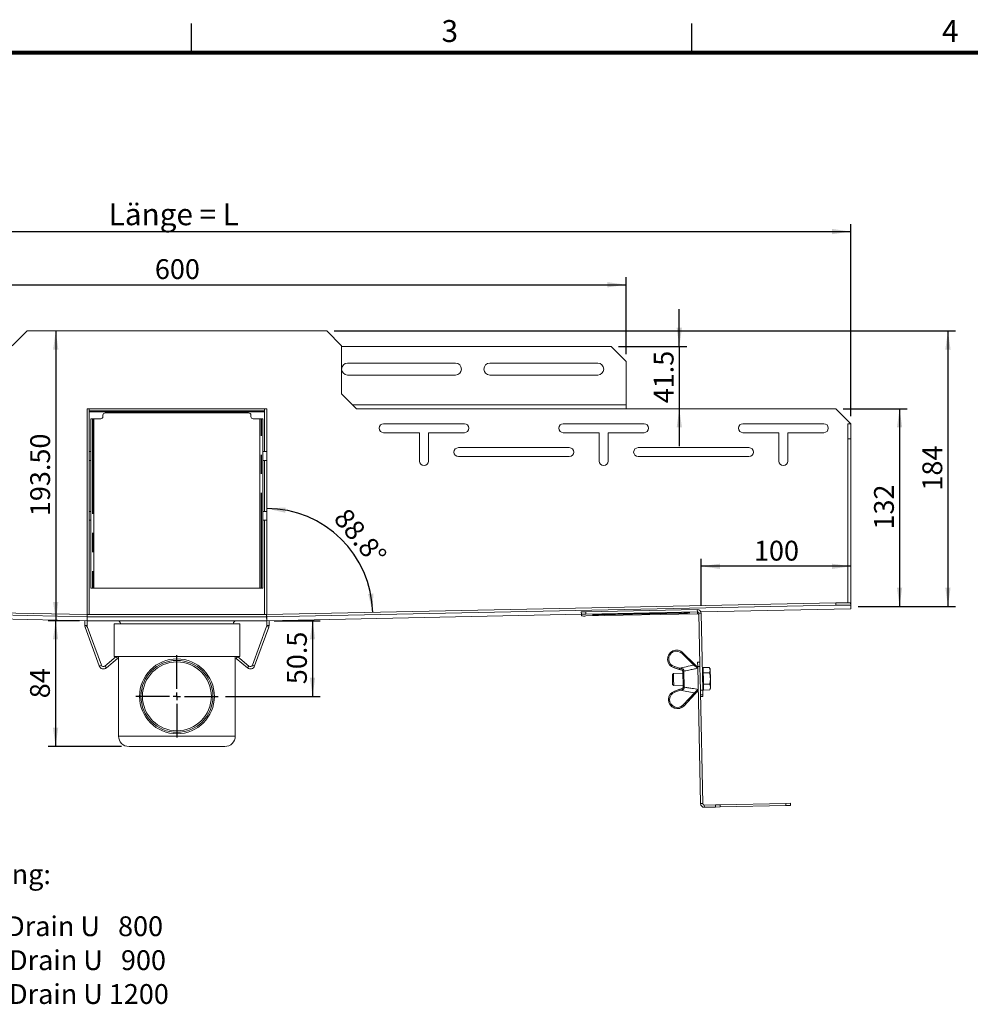
# Paper-space layout 'S.14' of a CAD drawing. Units: millimetres. Extents: x 0 to 420, y 0 to 297.
# Drawn here: x 120 to 247, y 161 to 293 of the extents above; entities that cross this region are included whole.
import ezdxf

# ---------------------------------------------------------------- set-up
doc = ezdxf.new("R2010")
doc.units = ezdxf.units.MM
doc.linetypes.add('CENTERX2', pattern=[20.32, 12.7, -2.54, 2.54, -2.54])
doc.layers.add('RAHMEN', color=9, linetype='Continuous')
doc.layers.add('SLD-0', color=179, linetype='Continuous')
doc.styles.add('SLDTEXTSTYLE10', font='TXT', dxfattribs={"width": 0.57})
doc.styles.add('SLDTEXTSTYLE15', font='TXT', dxfattribs={"width": 0.546824})
doc.styles.add('SLDTEXTSTYLE16', font='TXT', dxfattribs={"width": 0.564853})
doc.styles.add('SLDTEXTSTYLE17', font='TXT', dxfattribs={"width": 0.567388})
doc.styles.add('SLDTEXTSTYLE19', font='TXT', dxfattribs={"width": 0.694444})
doc.styles.add('SLDTEXTSTYLE5', font='TXT', dxfattribs={"width": 0.75})
doc.styles.add('SLDTEXTSTYLE8', font='TXT', dxfattribs={"width": 0.605})
doc.dimstyles.new('SLDDIMSTYLE0', dxfattribs={"dimtxt": 2.568319, "dimasz": 2.5, "dimexe": 0, "dimexo": 0.0625, "dimgap": 0.64208, "dimtad": 1, "dimlfac": 5, "dimrnd": 1e-09, "dimzin": 12, "dimdsep": 46, "dimtxsty": 'SLDTEXTSTYLE8', "dimsah": 1, "dimcen": 0.09, "dimadec": 0, "dimazin": 3, "dimtfac": 1, "dimtofl": 0, "dimtmove": 0, "dimatfit": 3, "dimfxl": 0, "dimfrac": 2, "dimtolj": 1, "dimtzin": 12, "dimarcsym": 0})
doc.dimstyles.new('SLDDIMSTYLE1', dxfattribs={"dimtxt": 2.568319, "dimasz": 2.5, "dimexe": 0, "dimexo": 0.0625, "dimgap": 0.64208, "dimtad": 1, "dimlfac": 5, "dimrnd": 1e-09, "dimzin": 4, "dimdsep": 46, "dimtxsty": 'SLDTEXTSTYLE8', "dimsah": 1, "dimcen": 0.09, "dimadec": 0, "dimazin": 1, "dimtfac": 1, "dimtofl": 0, "dimtmove": 0, "dimatfit": 3, "dimfxl": 0, "dimfrac": 2, "dimtolj": 1, "dimtzin": 12, "dimarcsym": 0})
doc.dimstyles.new('SLDDIMSTYLE2', dxfattribs={"dimtxt": 2.568319, "dimasz": 2.5, "dimexe": 0, "dimexo": 0.0625, "dimgap": 0.64208, "dimtad": 1, "dimdec": 4, "dimlfac": 5, "dimzin": 12, "dimdsep": 46, "dimtxsty": 'SLDTEXTSTYLE8', "dimsah": 1, "dimcen": 0.09, "dimadec": 1, "dimazin": 3, "dimtfac": 1, "dimtdec": 1, "dimtofl": 0, "dimtmove": 0, "dimatfit": 3, "dimfxl": 0, "dimfrac": 2, "dimtolj": 1, "dimtzin": 12, "dimarcsym": 0})
doc.dimstyles.new('SLDDIMSTYLE3', dxfattribs={"dimtxt": 2.568319, "dimasz": 2.5, "dimexe": 0, "dimexo": 0.0625, "dimgap": 0.64208, "dimtad": 1, "dimdec": 0, "dimlfac": 5, "dimrnd": 1e-09, "dimzin": 12, "dimdsep": 46, "dimtxsty": 'SLDTEXTSTYLE8', "dimsah": 1, "dimcen": 0.09, "dimadec": 0, "dimazin": 3, "dimtfac": 1, "dimtofl": 0, "dimtmove": 0, "dimatfit": 3, "dimfxl": 0, "dimfrac": 2, "dimtolj": 1, "dimtzin": 12, "dimarcsym": 0})
doc.dimstyles.new('SLDDIMSTYLE50', dxfattribs={"dimtxt": 2.910417, "dimasz": 2.5, "dimexe": 0, "dimexo": 0.0625, "dimgap": 0.727604, "dimtad": 1, "dimlfac": 5, "dimrnd": 1e-09, "dimzin": 12, "dimdsep": 46, "dimtxsty": 'SLDTEXTSTYLE5', "dimsah": 1, "dimcen": 0.09, "dimadec": 0, "dimazin": 3, "dimtfac": 1, "dimtofl": 0, "dimtmove": 0, "dimatfit": 3, "dimfxl": 0, "dimfrac": 2, "dimtolj": 1, "dimtzin": 12, "dimarcsym": 0})
doc.dimstyles.new('SLDDIMSTYLE51', dxfattribs={"dimtxt": 2.568319, "dimasz": 2.5, "dimexe": 0, "dimexo": 0.0625, "dimgap": 0.64208, "dimtad": 1, "dimdec": 1, "dimlfac": 5, "dimrnd": 1e-09, "dimzin": 12, "dimdsep": 46, "dimtxsty": 'SLDTEXTSTYLE8', "dimsah": 1, "dimcen": 0.09, "dimadec": 0, "dimazin": 3, "dimtfac": 1, "dimtmove": 0, "dimatfit": 0, "dimfxl": 0, "dimfrac": 2, "dimtolj": 1, "dimtzin": 12, "dimarcsym": 0})
doc.dimstyles.new('SLDDIMSTYLE8', dxfattribs={"dimtxt": 2.568319, "dimasz": 2.5, "dimexe": 0, "dimexo": 0.0625, "dimgap": 0.64208, "dimtad": 1, "dimdec": 1, "dimlfac": 5, "dimrnd": 1e-09, "dimzin": 12, "dimdsep": 46, "dimtxsty": 'SLDTEXTSTYLE8', "dimsah": 1, "dimcen": 0.09, "dimadec": 0, "dimazin": 3, "dimtfac": 1, "dimtdec": 1, "dimtofl": 0, "dimtmove": 0, "dimatfit": 3, "dimfxl": 0, "dimfrac": 2, "dimtolj": 1, "dimtzin": 12, "dimarcsym": 0})

# ---------------------------------------------------------------- blocks, each defined once
blk = doc.blocks.new('Block63')
at = {"layer": 'RAHMEN'}
for p, q in [((143.17, 288.51), (143.17, 292.41)), ((210, 288.51), (210, 292.41))]:
    blk.add_line(p, q, dxfattribs=at)
at = {"layer": 'RAHMEN', "color": 179, "lineweight": 80}
blk.add_line((410.5, 288.51), (9.5, 288.51), dxfattribs=at)
at = {"layer": 'RAHMEN', "char_height": 2.93, "attachment_point": 1, "style": 'SLDTEXTSTYLE5'}
for s, insert in [('3', (176.58, 292.89)), ('4', (243.42, 292.89))]:
    blk.add_mtext(s, dxfattribs=dict(at, insert=insert))
blk = doc.blocks.new('SW_NOTE_18')
at = {"layer": 'SLD-0', "color": 0, "char_height": 2.6458, "attachment_point": 1}
for s, insert, style in [('Mass X:     min.               max.              Art. Nr.     Bezeichnung:', (0, 3.41), 'SLDTEXTSTYLE15'), ('L   900 =   103.10mm     135.10mm     201818     ShowerDrain U   800', (0, -3.53), 'SLDTEXTSTYLE16'), ('L 1000 =   102.80mm     134.80mm     201819     ShowerDrain U   900', (0, -8.06), 'SLDTEXTSTYLE17'), ('L 1300 =   102.50mm     134.50mm     201820     ShowerDrain U 1200', (0, -12.58), 'SLDTEXTSTYLE10')]:
    blk.add_mtext(s, dxfattribs=dict(at, insert=insert, style=style))
blk = doc.blocks.new('_D_222')
at = {"layer": 'SLD-0'}
for p, q in [((51.24, 240), (51.24, 265.65)), ((231.24, 240), (231.24, 265.65)), ((51.24, 264.65), (231.24, 264.65))]:
    blk.add_line(p, q, dxfattribs=at)
for points in [[(51.24, 264.65), (53.74, 264.3), (53.74, 265)], [(231.24, 264.65), (228.74, 265), (228.74, 264.3)]]:
    blk.add_solid(points, dxfattribs=at)
at = {"layer": 'SLD-0', "insert": (132.13, 268.41), "char_height": 2.91, "attachment_point": 1, "style": 'SLDTEXTSTYLE19'}
blk.add_mtext('Länge = L', dxfattribs=at)
blk = doc.blocks.new('_D_223')
at = {"layer": 'SLD-0'}
for p, q in [((81.24, 248.3), (81.24, 258.55)), ((201.24, 248.3), (201.24, 258.55)), ((81.24, 257.55), (201.24, 257.55))]:
    blk.add_line(p, q, dxfattribs=at)
for points in [[(81.24, 257.55), (83.74, 257.2), (83.74, 257.9)], [(201.24, 257.55), (198.74, 257.9), (198.74, 257.2)]]:
    blk.add_solid(points, dxfattribs=at)
at = {"layer": 'SLD-0', "insert": (138.3, 260.96), "char_height": 2.646, "attachment_point": 1, "style": 'SLDTEXTSTYLE8'}
blk.add_mtext('600', dxfattribs=at)
blk = doc.blocks.new('_D_225')
at = {"layer": 'SLD-0'}
for p, q in [((208.34, 249.3), (208.34, 254.3)), ((200.24, 249.3), (209.34, 249.3)), ((208.34, 249.3), (208.34, 241)), ((208.34, 241), (208.34, 236))]:
    blk.add_line(p, q, dxfattribs=at)
for points in [[(208.34, 249.3), (208.69, 251.8), (207.99, 251.8)], [(208.34, 241), (207.99, 238.5), (208.69, 238.5)]]:
    blk.add_solid(points, dxfattribs=at)
at = {"layer": 'SLD-0', "insert": (204.93, 241.72), "char_height": 2.646, "attachment_point": 1, "rotation": 90, "style": 'SLDTEXTSTYLE8'}
blk.add_mtext('41.5', dxfattribs=at)
blk = doc.blocks.new('_D_226')
at = {"layer": 'SLD-0'}
for p, q in [((125.06, 251.4), (125.06, 212.7)), ((128.25, 212.7), (124.06, 212.7))]:
    blk.add_line(p, q, dxfattribs=at)
for points in [[(125.06, 251.4), (124.71, 248.9), (125.41, 248.9)], [(125.06, 212.7), (125.41, 215.2), (124.71, 215.2)]]:
    blk.add_solid(points, dxfattribs=at)
at = {"layer": 'SLD-0', "insert": (121.65, 226.66), "char_height": 2.646, "attachment_point": 1, "rotation": 90, "style": 'SLDTEXTSTYLE8'}
blk.add_mtext('193.50', dxfattribs=at)
blk = doc.blocks.new('_D_227')
at = {"layer": 'SLD-0'}
for p, q in [((128.25, 212.7), (124.04, 212.7)), ((125.04, 212.7), (125.04, 195.9)), ((133.84, 195.9), (124.04, 195.9))]:
    blk.add_line(p, q, dxfattribs=at)
for points in [[(125.04, 212.7), (124.69, 210.2), (125.39, 210.2)], [(125.04, 195.9), (125.39, 198.4), (124.69, 198.4)]]:
    blk.add_solid(points, dxfattribs=at)
at = {"layer": 'SLD-0', "insert": (121.63, 202.34), "char_height": 2.646, "attachment_point": 1, "rotation": 90, "style": 'SLDTEXTSTYLE8'}
blk.add_mtext('84', dxfattribs=at)
blk = doc.blocks.new('_D_228')
at = {"layer": 'SLD-0'}
for p, q in [((154.24, 212.7), (160.36, 212.7)), ((159.36, 212.7), (159.36, 202.6)), ((147.74, 202.6), (160.36, 202.6))]:
    blk.add_line(p, q, dxfattribs=at)
for points in [[(159.36, 212.7), (159.01, 210.2), (159.71, 210.2)], [(159.36, 202.6), (159.71, 205.1), (159.01, 205.1)]]:
    blk.add_solid(points, dxfattribs=at)
at = {"layer": 'SLD-0', "insert": (155.95, 204.22), "char_height": 2.646, "attachment_point": 1, "rotation": 90, "style": 'SLDTEXTSTYLE8'}
blk.add_mtext('50.5', dxfattribs=at)
blk = doc.blocks.new('_D_231')
at = {"layer": 'SLD-0'}
for p, q in [((211.26, 214.71), (211.26, 220.96)), ((231.24, 219.96), (211.26, 219.96))]:
    blk.add_line(p, q, dxfattribs=at)
for points in [[(211.26, 219.96), (213.76, 219.61), (213.76, 220.31)], [(231.24, 219.96), (228.74, 220.31), (228.74, 219.61)]]:
    blk.add_solid(points, dxfattribs=at)
at = {"layer": 'SLD-0', "insert": (218.31, 223.37), "char_height": 2.646, "attachment_point": 1, "style": 'SLDTEXTSTYLE8'}
blk.add_mtext('100', dxfattribs=at)
blk = doc.blocks.new('_D_232')
at = {"layer": 'SLD-0'}
for p, q in [((162.24, 251.4), (245.22, 251.4)), ((244.22, 251.4), (244.22, 214.61)), ((232.24, 214.61), (245.22, 214.61))]:
    blk.add_line(p, q, dxfattribs=at)
for points in [[(244.22, 251.4), (243.87, 248.9), (244.57, 248.9)], [(244.22, 214.61), (244.57, 217.11), (243.87, 217.11)]]:
    blk.add_solid(points, dxfattribs=at)
at = {"layer": 'SLD-0', "insert": (240.81, 230.07), "char_height": 2.646, "attachment_point": 1, "rotation": 90, "style": 'SLDTEXTSTYLE8'}
blk.add_mtext('184', dxfattribs=at)
blk = doc.blocks.new('_D_233')
at = {"layer": 'SLD-0'}
for p, q in [((230.24, 241), (238.76, 241)), ((237.76, 241), (237.76, 214.61)), ((232.24, 214.61), (238.76, 214.61))]:
    blk.add_line(p, q, dxfattribs=at)
for points in [[(237.76, 241), (237.41, 238.5), (238.11, 238.5)], [(237.76, 214.61), (238.11, 217.11), (237.41, 217.11)]]:
    blk.add_solid(points, dxfattribs=at)
at = {"layer": 'SLD-0', "insert": (234.35, 224.87), "char_height": 2.646, "attachment_point": 1, "rotation": 90, "style": 'SLDTEXTSTYLE8'}
blk.add_mtext('132', dxfattribs=at)
blk = doc.blocks.new('_D_234')
at = {"layer": 'SLD-0'}
blk.add_arc((153.24, 213.52), 14.16, 1.1751, 90, dxfattribs=at)
for points in [[(153.24, 227.68), (155.7, 227.11), (155.76, 227.81)], [(167.4, 213.81), (167.47, 216.34), (166.78, 216.26)]]:
    blk.add_solid(points, dxfattribs=at)
at = {"layer": 'SLD-0', "insert": (164.07, 227.96), "char_height": 2.646, "attachment_point": 1, "rotation": 309.8831, "style": 'SLDTEXTSTYLE8'}
blk.add_mtext('88.8°', dxfattribs=at)
blk = doc.blocks.new('SW_CENTERMARKSYMBOL_21')
at = {"layer": 'SLD-0', "color": 0}
for p, q in [((0, 1), (0, 5.5)), ((-1, 0), (-5.5, 0)), ((0, 0), (-0.5, 0)), ((0, 0), (0, 0.5)), ((0, 0), (0, -0.5)), ((0, 0), (0.5, 0)), ((1, 0), (5.5, 0)), ((0, -1), (0, -5.5))]:
    blk.add_line(p, q, dxfattribs=at)

psp = doc.layouts.new('S.14')

# ---------------------------------------------------------------- linework, layer by layer
at = {"color": 7, "linetype": 'Continuous', "lineweight": 15}
for p, q in [((121.243279, 251.399642), (119.243279, 249.399642)), ((161.243279, 251.399642), (121.243279, 251.399642)), ((163.243279, 249.399642), (161.243279, 251.399642)), ((163.243279, 242.999642), (163.243279, 249.399642)), ((199.243279, 249.299642), (163.243279, 249.299642)), ((201.243279, 247.299642), (199.243279, 249.299642)), ((201.243279, 247.299642), (201.243279, 241.499642)), ((164.043279, 247.099642), (178.443279, 247.099642)), ((183.043279, 247.099642), (197.443279, 247.099642)), ((178.443279, 245.499642), (164.043279, 245.499642)), ((197.443279, 245.499642), (183.043279, 245.499642)), ((165.243279, 240.999642), (163.243279, 242.999642)), ((129.243279, 240.999642), (129.543279, 240.999642)), ((129.243279, 240.999642), (129.243279, 213.523457)), ((129.243279, 240.999642), (153.243279, 240.999642)), ((129.543279, 240.999642), (129.543279, 213.523172)), ((129.543279, 240.999642), (152.943279, 240.999642)), ((129.543279, 240.699642), (129.543279, 240.999642)), ((129.543279, 240.699642), (152.943279, 240.699642)), ((129.543279, 240.599642), (152.943279, 240.599642)), ((152.943279, 240.999642), (152.943279, 240.699642)), ((152.943279, 240.599642), (152.943279, 240.699642)), ((152.943279, 235.299642), (152.943279, 240.599642)), ((153.243279, 240.999642), (153.243279, 213.523457)), ((229.243279, 240.999642), (165.243279, 240.999642)), ((201.243279, 241.499642), (201.243279, 240.999642)), ((231.243014, 238.999907), (229.243279, 240.999642)), ((129.767082, 239.649309), (129.767082, 217.049309)), ((129.767082, 239.649309), (130.167082, 239.649309)), ((130.167082, 239.649309), (131.067082, 239.649309)), ((130.167082, 239.649309), (130.167082, 217.049309)), ((131.367082, 239.949309), (131.367082, 240.149309)), ((150.819476, 240.449309), (131.667082, 240.449309)), ((151.119476, 240.149309), (151.119476, 239.949309)), ((151.419476, 239.649309), (152.319476, 239.649309)), ((152.319476, 217.049309), (152.319476, 239.649309)), ((152.319476, 239.649309), (152.719476, 239.649309)), ((152.719476, 217.049309), (152.719476, 239.649309)), ((179.643279, 239.002483), (168.843279, 239.002483)), ((203.643279, 239.002483), (192.843279, 239.002483)), ((227.643279, 239.002483), (216.843279, 239.002483)), ((230.843279, 238.999907), (231.243279, 238.999907)), ((230.843279, 238.999907), (230.843279, 236.999907)), ((231.243279, 238.999907), (231.243279, 236.999907)), ((173.643279, 237.802483), (168.843279, 237.802483)), ((173.643279, 234.002483), (173.643279, 237.802483)), ((174.843279, 234.002483), (174.843279, 237.802483)), ((179.643279, 237.802483), (174.843279, 237.802483)), ((197.643279, 237.802483), (192.843279, 237.802483)), ((197.643279, 234.002483), (197.643279, 237.802483)), ((198.843279, 234.002483), (198.843279, 237.802483)), ((203.643279, 237.802483), (198.843279, 237.802483)), ((221.643279, 237.802483), (216.843279, 237.802483)), ((221.643279, 234.002483), (221.643279, 237.802483)), ((222.843279, 234.002483), (222.843279, 237.802483)), ((227.643279, 237.802483), (222.843279, 237.802483)), ((230.843279, 236.999907), (231.243279, 236.999907)), ((230.843279, 236.999907), (230.843279, 215.072943)), ((231.243279, 236.999907), (231.243279, 215.071254)), ((193.643279, 235.802483), (178.843279, 235.802483)), ((217.643279, 235.802483), (202.843279, 235.802483)), ((129.767082, 235.299642), (129.543279, 235.299642)), ((129.543279, 234.099642), (129.767082, 234.099642)), ((153.243279, 235.299642), (152.719476, 235.299642)), ((152.719476, 234.099642), (153.243279, 234.099642)), ((152.943279, 227.299642), (152.943279, 234.099642)), ((193.643279, 234.602483), (178.843279, 234.602483)), ((217.643279, 234.602483), (202.843279, 234.602483)), ((129.767082, 227.299642), (129.543279, 227.299642)), ((153.243279, 227.299642), (152.719476, 227.299642)), ((129.543279, 226.099642), (129.767082, 226.099642)), ((152.719476, 226.099642), (153.243279, 226.099642)), ((152.943279, 213.523172), (152.943279, 226.099642)), ((130.167082, 217.049309), (129.767082, 217.049309)), ((152.319476, 217.049309), (130.167082, 217.049309)), ((152.719476, 217.049309), (152.319476, 217.049309)), ((129.25402, 213.223277), (53.2536, 214.78226)), ((129.260171, 213.523111), (53.25975, 215.082094)), ((229.226808, 215.082094), (153.226387, 213.523111)), ((229.232959, 214.78226), (153.232538, 213.223277)), ((211.218419, 213.891632), (231.243223, 214.302397)), ((229.232959, 214.78226), (229.226808, 215.082094)), ((229.226808, 215.082094), (231.227461, 215.070768)), ((231.233612, 214.770934), (229.232959, 214.78226)), ((231.141608, 215.071254), (231.243279, 215.071254)), ((231.227461, 215.070768), (231.233612, 214.770934)), ((231.24322, 214.302535), (231.233612, 214.770934)), ((231.236902, 214.610519), (231.243279, 214.610519)), ((231.24322, 214.302535), (231.243223, 214.302397)), ((231.243279, 215.071254), (231.243279, 214.610656)), ((231.243279, 214.610656), (231.243279, 214.610519)), ((87.229514, 213.564219), (129.250326, 212.702254)), ((129.243338, 212.702535), (129.25402, 213.223277)), ((129.25028, 212.999677), (129.260279, 213.523172)), ((129.25028, 212.699779), (129.260279, 213.223275)), ((129.25028, 212.999677), (129.25028, 212.699779)), ((129.25402, 213.223277), (129.260171, 213.523111)), ((129.260279, 213.223275), (129.260279, 213.523172)), ((129.260279, 213.523172), (153.226279, 213.523172)), ((129.260279, 213.223275), (153.226279, 213.223275)), ((153.226279, 213.223275), (153.226279, 213.523172)), ((153.226279, 213.523172), (153.236278, 212.999677)), ((153.226279, 213.223275), (153.236278, 212.699779)), ((153.232538, 213.223277), (153.226387, 213.523111)), ((153.232538, 213.223277), (153.24322, 212.702535)), ((153.236233, 212.702254), (195.257044, 213.564219)), ((153.236278, 212.699779), (153.236278, 212.999677)), ((195.257047, 213.564053), (195.250897, 213.863887)), ((195.261772, 213.333744), (195.257047, 213.564053)), ((195.850449, 213.891895), (210.747315, 214.197472)), ((195.850449, 213.891895), (195.856599, 213.592061)), ((195.856599, 213.592061), (210.753465, 213.897638)), ((210.758834, 213.635923), (195.861967, 213.330346)), ((208.956099, 213.750802), (197.558496, 213.517005)), ((197.559355, 213.475131), (208.956957, 213.708928)), ((210.753465, 213.897638), (210.747315, 214.197472)), ((210.753465, 213.897638), (210.758834, 213.635923)), ((210.957523, 213.70185), (211.25746, 213.708002)), ((211.098902, 206.809654), (210.957523, 213.70185)), ((211.468626, 203.413698), (211.25746, 213.708002)), ((128.943279, 212.708552), (128.943279, 212.048006)), ((128.943279, 212.048006), (129.243279, 212.048006)), ((129.261371, 211.9454), (128.979464, 211.842794)), ((128.979464, 211.842794), (130.866956, 206.656952)), ((129.243279, 212.702399), (129.243279, 212.699642)), ((129.243279, 212.699642), (129.543279, 212.699642)), ((129.243279, 212.699642), (129.243279, 212.048006)), ((129.25028, 212.699779), (129.250279, 212.699677)), ((129.250279, 212.699677), (129.543279, 212.699677)), ((129.25028, 212.699779), (153.236278, 212.699779)), ((129.261371, 211.9454), (131.148863, 206.759558)), ((129.543279, 212.699677), (129.543279, 212.699642)), ((129.543279, 212.699646), (129.543279, 212.699642)), ((129.543279, 212.699642), (152.943279, 212.699642)), ((132.843279, 212.299642), (132.843279, 207.899642)), ((132.843279, 212.299642), (149.643279, 212.299642)), ((149.643279, 207.899642), (149.643279, 212.299642)), ((153.225187, 211.9454), (151.337695, 206.759558)), ((153.507095, 211.842794), (151.619603, 206.656952)), ((152.943279, 212.699642), (152.943279, 212.699677)), ((152.943279, 212.699677), (153.236279, 212.699677)), ((153.507095, 211.842794), (153.225187, 211.9454)), ((153.236279, 212.699677), (153.236278, 212.699779)), ((153.243279, 212.702399), (153.243279, 212.048006)), ((153.243279, 212.048006), (153.543279, 212.048006)), ((153.543279, 212.708552), (153.543279, 212.048006)), ((131.623607, 206.632351), (133.133907, 207.899642)), ((132.843279, 207.899642), (149.643279, 207.899642)), ((133.133907, 207.899642), (133.326743, 207.669829)), ((133.443279, 207.899642), (133.443279, 197.299642)), ((149.043279, 197.299642), (149.043279, 207.899642)), ((149.352652, 207.899642), (149.159815, 207.669829)), ((150.862951, 206.632351), (149.352652, 207.899642)), ((210.285878, 206.768805), (208.718281, 208.317616)), ((208.826446, 208.42037), (210.394043, 206.87156)), ((130.866956, 206.656952), (131.148863, 206.759558)), ((131.623607, 206.632351), (131.816444, 206.402537)), ((131.816444, 206.402537), (133.326743, 207.669829)), ((150.670115, 206.402537), (149.159815, 207.669829)), ((150.670115, 206.402537), (150.862951, 206.632351)), ((151.337695, 206.759558), (151.619603, 206.656952)), ((206.782976, 207.541926), (206.783215, 207.530266)), ((208.338731, 206.208837), (207.639139, 206.417496)), ((207.639139, 206.417496), (207.639391, 206.405169)), ((207.639347, 206.405134), (207.639391, 206.405169)), ((207.639347, 206.405134), (208.338953, 206.19584)), ((207.639391, 206.405169), (208.338997, 206.195875)), ((207.679388, 206.565039), (208.37898, 206.35638)), ((210.791464, 207.16915), (211.091401, 207.175302)), ((210.803769, 206.569276), (210.791464, 207.16915)), ((211.103706, 206.575428), (210.803769, 206.569276)), ((210.803769, 206.569276), (211.179075, 188.273125)), ((211.098902, 206.809654), (211.103706, 206.575428)), ((211.103706, 206.575428), (211.136203, 204.991215)), ((211.526682, 206.43467), (212.350398, 206.451567)), ((211.534027, 206.076611), (211.526682, 206.43467)), ((212.470598, 206.253394), (212.350079, 206.452589)), ((212.350398, 206.451567), (212.473829, 206.095889)), ((207.559988, 205.652558), (207.424749, 205.511655)), ((207.424749, 205.511655), (207.437968, 204.867217)), ((208.821622, 205.678438), (207.559988, 205.652558)), ((207.559988, 205.652558), (207.575965, 204.873663)), ((208.673933, 206.109367), (208.338731, 206.208837)), ((208.338953, 206.19584), (208.338997, 206.195875)), ((208.338997, 206.195875), (208.674226, 206.095081)), ((208.674226, 206.095081), (208.673933, 206.109367)), ((208.818306, 205.8401), (208.816511, 205.927639)), ((208.857101, 203.948871), (208.818306, 205.8401)), ((208.941434, 206.039737), (208.93983, 205.969041)), ((208.93983, 205.969041), (208.983725, 203.829196)), ((211.530796, 206.234116), (211.410821, 206.231655)), ((211.541372, 205.718552), (211.534027, 206.076611)), ((211.541372, 205.718552), (212.365087, 205.735449)), ((211.556759, 204.968412), (211.541372, 205.718552)), ((212.473829, 206.095889), (212.470598, 206.253394)), ((212.496561, 204.98769), (212.473829, 206.095889)), ((207.437968, 204.867217), (207.451898, 204.188133)), ((207.451898, 204.188133), (207.592801, 204.052895)), ((207.575965, 204.873663), (207.592801, 204.052895)), ((207.592801, 204.052895), (208.854436, 204.078774)), ((208.85902, 203.855324), (208.857101, 203.948871)), ((208.983725, 203.829196), (208.988324, 203.753822)), ((211.168689, 203.407545), (211.136203, 204.991215)), ((211.572147, 204.218272), (211.556759, 204.968412)), ((211.572147, 204.218272), (212.395862, 204.235168)), ((211.580189, 203.82619), (211.572147, 204.218272)), ((211.588232, 203.434108), (211.580189, 203.82619)), ((212.395862, 204.235168), (212.519992, 203.845468)), ((212.496561, 204.98769), (212.519992, 203.845468)), ((212.52392, 203.653941), (212.519992, 203.845468)), ((208.39339, 203.542014), (207.702956, 203.304206)), ((207.703002, 203.304172), (207.702956, 203.304206)), ((208.439541, 203.404062), (207.749107, 203.166254)), ((208.393436, 203.54198), (208.39339, 203.542014)), ((208.393436, 203.54198), (208.72425, 203.656437)), ((208.858976, 201.458737), (210.361711, 203.071932)), ((210.474161, 202.965849), (208.971425, 201.352654)), ((208.971698, 201.339346), (210.474462, 202.951138)), ((211.168689, 203.407545), (211.468626, 203.413698)), ((211.173517, 203.172153), (211.168689, 203.407545)), ((211.173517, 203.172153), (211.479012, 188.279277)), ((211.481249, 202.798327), (211.181312, 202.792174)), ((211.186036, 202.561865), (211.485973, 202.568018)), ((211.18604, 202.56166), (211.485977, 202.567812)), ((211.464143, 203.632201), (211.584118, 203.634663)), ((211.468626, 203.413698), (211.481249, 202.798327)), ((211.485973, 202.568018), (211.481249, 202.798327)), ((211.485973, 202.568018), (211.485977, 202.567812)), ((211.588232, 203.434108), (212.411947, 203.451005)), ((212.411672, 203.44997), (212.52392, 203.653941)), ((212.411947, 203.451005), (212.41833, 203.472161)), ((206.893684, 202.144912), (206.893923, 202.133251)), ((208.971425, 201.352654), (208.971698, 201.339346)), ((147.643279, 195.899642), (134.843302, 195.899642)), ((211.179075, 188.273125), (211.479012, 188.279277)), ((211.683072, 188.083421), (213.182756, 188.114184)), ((211.683072, 188.083421), (211.689224, 187.783484)), ((213.182756, 188.114184), (213.78263, 188.126489)), ((213.188909, 187.814247), (213.182756, 188.114184)), ((213.78263, 188.126489), (222.580779, 188.306964)), ((213.78263, 188.126489), (213.788783, 187.826552)), ((213.788783, 187.826552), (222.586932, 188.007027)), ((222.580779, 188.306964), (223.180653, 188.319269)), ((222.586932, 188.007027), (222.580779, 188.306964)), ((223.186806, 188.019332), (222.586932, 188.007027)), ((223.180653, 188.319269), (223.186806, 188.019332)), ((211.689224, 187.783484), (213.188909, 187.814247)), ((213.788783, 187.826552), (213.188909, 187.814247))]:
    psp.add_line(p, q, dxfattribs=at)
at = {"color": 8, "linetype": 'Continuous', "lineweight": 15}
for p, q in [((201.243279, 241.499642), (164.743279, 241.499642)), ((231.24322, 214.302535), (211.218361, 213.891768)), ((231.236899, 214.610656), (231.243279, 214.610656)), ((129.243338, 212.702535), (87.229517, 213.564356)), ((195.257041, 213.564356), (153.24322, 212.702535)), ((197.558496, 213.517005), (197.559355, 213.475131)), ((208.956099, 213.750802), (208.956957, 213.708928)), ((133.443279, 197.299642), (149.043279, 197.299642))]:
    psp.add_line(p, q, dxfattribs=at)
at = {"color": 7, "linetype": 'CENTERX2'}
for p, q in [((129.948916, 239.649309), (129.948916, 217.049309)), ((152.537642, 217.049309), (152.537642, 239.649309))]:
    psp.add_line(p, q, dxfattribs=at)
at = {"color": 7, "linetype": 'Continuous', "lineweight": 15, "flags": 128}
for points in [[(197.558496, 213.517005), (197.311356, 213.510911), (197.088449, 213.503363), (196.911596, 213.495101), (196.798108, 213.486934), (196.759094, 213.479661), (196.798373, 213.473994), (196.912101, 213.470488), (197.089144, 213.469486), (197.312173, 213.471086), (197.559355, 213.475131)], [(208.956957, 213.708928), (209.204098, 213.715023), (209.427005, 213.72257), (209.603858, 213.730832), (209.717346, 213.738999), (209.75636, 213.746272), (209.71708, 213.751939), (209.603353, 213.755445), (209.42631, 213.756447), (209.203281, 213.754848), (208.956099, 213.750802)]]:
    psp.add_lwpolyline(points, dxfattribs=at)
at = {"color": 7, "linetype": 'Continuous', "lineweight": 15}
for radius in [5, 4.8, 4.6]:
    psp.add_circle((141.243279, 202.599642), radius, dxfattribs=at)
for centre, radius, start, end in [((164.043279, 246.299642), 0.8, 90, 270), ((178.443279, 246.299642), 0.8, 270, 90), ((183.043279, 246.299642), 0.8, 90, 270), ((197.443279, 246.299642), 0.8, 270, 90), ((131.067082, 239.949309), 0.3, 270, 0), ((131.667082, 240.149309), 0.3, 90, 180), ((150.819476, 240.149309), 0.3, 0, 90), ((151.419476, 239.949309), 0.3, 180, 270), ((168.843279, 238.402483), 0.6, 90, 270), ((179.643279, 238.402483), 0.6, 270, 90), ((192.843279, 238.402483), 0.6, 90, 270), ((203.643279, 238.402483), 0.6, 270, 90), ((216.843279, 238.402483), 0.6, 90, 270), ((227.643279, 238.402483), 0.6, 270, 90), ((178.843279, 235.202483), 0.6, 90, 270), ((193.643279, 235.202483), 0.6, 270, 90), ((202.843279, 235.202483), 0.6, 90, 270), ((217.643279, 235.202483), 0.6, 270, 90), ((174.243279, 234.002483), 0.6, 180, 0), ((198.243279, 234.002483), 0.6, 180, 0), ((222.243279, 234.002483), 0.6, 180, 0), ((195.818343, 208.148016), 5.743968, 89.67974671, 95.66949221), ((195.824493, 207.848182), 5.743968, 89.67974671, 95.66949221), ((195.594342, 219.068077), 5.743968, 266.68077426, 272.67051977), ((210.757653, 213.697664), 0.499914, 1.18495352, 91.18495015), ((210.7576, 213.697715), 0.199966, 1.18495352, 91.18495015), ((210.762969, 213.436), 0.199966, 1.18495352, 91.18495015), ((129.543279, 212.048006), 0.6, 180, 200), ((129.543279, 212.048006), 0.3, 180, 200), ((133.243279, 212.199642), 0.5, 11.53695903, 90), ((149.243279, 212.199642), 0.5, 90, 168.46304097), ((152.943279, 212.048006), 0.3, 340, 0), ((152.943279, 212.048006), 0.6, 340, 0), ((209.566743, 207.532786), 1.155788, 129.83009578, 137.23112537), ((131.430771, 206.862164), 0.6, 200, 310), ((131.430771, 206.862164), 0.3, 200, 310), ((151.055787, 206.862164), 0.6, 230, 340), ((151.055787, 206.862164), 0.3, 230, 340), ((209.256353, 206.055585), 1.657215, 162.09642184, 167.3857898), ((211.134341, 205.983976), 1.155788, 129.83009578, 137.23112537), ((209.955945, 205.846926), 1.657215, 162.09642184, 167.3857898), ((209.063523, 206.131405), 0.390212, 156.0212546, 183.23751773), ((208.943464, 205.911818), 0.127935, 90.90911289, 172.89635862), ((208.95414, 205.833817), 0.135979, 96.04075117, 177.35192729), ((208.98998, 203.96264), 0.133591, 185.9160196, 267.31620511), ((208.982459, 203.879464), 0.125778, 191.06495827, 272.67264683), ((209.102572, 203.654834), 0.378325, 179.75726157, 206.67957661), ((206.205817, 198.554), 6.138662, 45.94716066, 47.39008844), ((204.703081, 196.940805), 6.138662, 45.94716065, 47.39008844), ((134.843279, 197.299642), 1.4, 180, 270), ((147.643279, 197.299642), 1.4, 270, 0), ((211.67897, 188.283379), 0.5, 181.17513324, 271.17513324), ((211.67897, 188.283379), 0.2, 181.17513324, 271.17513324)]:
    psp.add_arc(centre, radius, start, end, dxfattribs=at)
at = {"color": 8, "linetype": 'Continuous', "lineweight": 15}
for centre in [(211.624426, 204.539407), (212.31486, 204.777215)]:
    psp.add_arc(centre, 4.111404, 197.48360639, 199.51091044, dxfattribs=at)
at = {"color": 7, "linetype": 'Continuous', "lineweight": 15}
for centre, major_axis, ratio, start_param, end_param in [((207.982714, 207.567016), (1.079744, 0.523849), 0.9994734837, 0.3395274313, 3.970511007), ((207.980016, 207.570888), (0.929366, 0.488908), 0.999428924, 0.3069794445, 3.9379630202), ((207.982973, 207.554396), (1.100318, -0.47913), 0.9994734837, 3.5725886888, 4.8325030775), ((208.093422, 202.170002), (1.079744, 0.523849), 0.9994734837, 1.4506822297, 5.0816658053), ((208.090724, 202.173873), (0.929366, 0.488908), 0.999428924, 1.4181342429, 5.0491178185), ((208.093681, 202.157382), (1.100318, -0.47913), 0.9994734837, 3.5725886888, 5.9436578758)]:
    psp.add_ellipse(centre, major_axis=major_axis, ratio=ratio, start_param=start_param, end_param=end_param, dxfattribs=at)
for points, knots in [([(208.37898, 206.35638), (208.676301, 206.421685), (209.311492, 206.561202), (209.947548, 206.69672), (210.285878, 206.768805)], [0, 0, 0, 0, 0.468079838, 1, 1, 1, 1]), ([(210.808032, 206.361484), (210.767977, 206.391811), (210.676, 206.461449), (210.488707, 206.607718), (210.350083, 206.717813), (210.285878, 206.768805)], [0, 0, 0, 0, 0.2928542745, 0.6724782153, 1, 1, 1, 1]), ([(210.394043, 206.87156), (210.485604, 206.78139), (210.633239, 206.635996), (210.758315, 206.51516), (210.805821, 206.469264)], [0, 0, 0, 0, 0.6201782643, 1, 1, 1, 1]), ([(208.37898, 206.35638), (208.477043, 206.336462), (208.586614, 206.314206), (208.695546, 206.292288), (208.706987, 206.289986)], [0, 0, 0, 0, 0.89496366229, 1, 1, 1, 1]), ([(208.816511, 205.927639), (208.814176, 205.950711), (208.810528, 205.986769), (208.773796, 206.04777), (208.72804, 206.08911), (208.689141, 206.103674), (208.673933, 206.109367)], [0, 0, 0, 0, 0.4007386896, 0.6262862885, 0.8538982484, 1, 1, 1, 1]), ([(208.674226, 206.095081), (208.693275, 206.087256), (208.731345, 206.071618), (208.776429, 206.02743), (208.811212, 205.965475), (208.814833, 205.925964), (208.817039, 205.901888)], [0, 0, 0, 0, 0.1839809358, 0.3676798692, 0.6146864833, 1, 1, 1, 1]), ([(208.706987, 206.289986), (208.740733, 206.280396), (208.808437, 206.261157), (208.88596, 206.198859), (208.929637, 206.127233), (208.941262, 206.074023), (208.941399, 206.046597), (208.941434, 206.039737)], [0, 0, 0, 0, 0.2486312427, 0.4988293911, 0.7172633275, 0.9292740514, 1, 1, 1, 1]), ([(210.808316, 206.347628), (210.612368, 206.308034), (210.220472, 206.228847), (209.692524, 206.121891), (209.26565, 206.03527), (209.034697, 205.988325), (208.93983, 205.969041)], [0, 0, 0, 0, 0.3145492149, 0.6290995425, 0.8476479553, 1, 1, 1, 1]), ([(212.473829, 206.095889), (212.473887, 206.087397), (212.474715, 205.966451), (212.417907, 205.846747), (212.365087, 205.735449)], [0, 0, 0, 0, 0.0702147664, 1, 1, 1, 1]), ([(212.365087, 205.735449), (212.381501, 205.681104), (212.454872, 205.438182), (212.478342, 205.184567), (212.496561, 204.98769)], [0, 0, 0, 0, 0.22371327519, 1, 1, 1, 1]), ([(208.72425, 203.656437), (208.742962, 203.665037), (208.780358, 203.682222), (208.823592, 203.728222), (208.855805, 203.791551), (208.857803, 203.831177), (208.85902, 203.855324)], [0, 0, 0, 0, 0.18398093577, 0.36767986923, 0.6146864833, 1, 1, 1, 1]), ([(208.983725, 203.829196), (209.139524, 203.804472), (209.49265, 203.748432), (209.982965, 203.670806), (210.454625, 203.596241), (210.728933, 203.55295), (210.866087, 203.531305)], [0, 0, 0, 0, 0.2483523949, 0.562903636, 0.7814516331, 1, 1, 1, 1]), ([(212.496561, 204.98769), (212.496426, 204.926267), (212.495865, 204.6723), (212.438985, 204.423668), (212.395862, 204.235168)], [0, 0, 0, 0, 0.2418514174, 1, 1, 1, 1]), ([(212.519992, 203.845468), (212.520066, 203.836169), (212.52113, 203.703734), (212.464552, 203.572772), (212.411947, 203.451005)], [0, 0, 0, 0, 0.0702147664, 1, 1, 1, 1]), ([(208.764526, 203.484966), (208.667686, 203.460791), (208.559485, 203.433779), (208.450938, 203.406886), (208.439541, 203.404062)], [0, 0, 0, 0, 0.8949992817, 1, 1, 1, 1]), ([(210.361711, 203.071932), (210.020727, 203.12977), (209.379662, 203.238507), (208.739295, 203.351275), (208.439541, 203.404062)], [0, 0, 0, 0, 0.53190181264, 1, 1, 1, 1]), ([(208.988324, 203.753822), (208.987604, 203.726359), (208.986288, 203.67617), (208.947782, 203.597966), (208.886273, 203.536566), (208.820618, 203.501047), (208.778259, 203.488903), (208.764526, 203.484966)], [0, 0, 0, 0, 0.2584392278, 0.472302417, 0.6864639309, 0.89834704, 1, 1, 1, 1]), ([(210.361711, 203.071932), (210.438103, 203.138391), (210.591203, 203.271586), (210.766262, 203.426029), (210.841961, 203.49413), (210.866398, 203.516115)], [0, 0, 0, 0, 0.4027576679, 0.8071922408, 1, 1, 1, 1]), ([(210.868896, 203.394343), (210.791719, 203.309827), (210.667869, 203.174199), (210.52718, 203.022876), (210.474161, 202.965849)], [0, 0, 0, 0, 0.6231443669, 1, 1, 1, 1]), ([(210.474462, 202.951138), (210.562248, 203.044987), (210.703797, 203.196313), (210.823812, 203.322177), (210.869396, 203.369982)], [0, 0, 0, 0, 0.62017826428, 1, 1, 1, 1])]:
    psp.add_open_spline(points, degree=3, knots=knots, dxfattribs=at)

# ---------------------------------------------------------------- block references
at = {"color": 7, "linetype": 'Continuous'}
psp.add_blockref('Block63', (0, 0), dxfattribs=at)
at = {"layer": 'SLD-0'}
for name, p in [('SW_CENTERMARKSYMBOL_21', (141.243279, 202.599642)), ('SW_NOTE_18', (30.419807, 176.75927))]:
    psp.add_blockref(name, p, dxfattribs=at)

# ---------------------------------------------------------------- dimensions: what is measured, and where the dimension line sits
dim = psp.add_linear_dim(base=(231.243279, 264.654766), p1=(51.243279, 238.999642), p2=(231.243279, 238.999642), text='Länge = L', dimstyle='SLDDIMSTYLE50', dxfattribs=at)
dim.commit()
dim.dimension.update_dxf_attribs({"geometry": '_D_222', "text_midpoint": (141.243279, 264.654766), "dimtype": 160})
for base, p1, p2, dimstyle, picture, middle in [((201.243279, 257.553541), (81.243279, 247.299642), (201.243279, 247.299642), 'SLDDIMSTYLE0', '_D_223', (141.243279, 257.553541)), ((211.25746, 219.962376), (231.243279, 214.610656), (211.25746, 213.708002), 'SLDDIMSTYLE3', '_D_231', (221.25037, 219.962376))]:
    dim = psp.add_linear_dim(base=base, p1=p1, p2=p2, dimstyle=dimstyle, dxfattribs=at)
    dim.commit()
    dim.dimension.update_dxf_attribs({"geometry": picture, "text_midpoint": middle, "dimtype": 160})
for base, p1, p2, dimstyle, picture, middle in [((208.344524, 240.999642), (199.243279, 249.299642), (229.243279, 240.999642), 'SLDDIMSTYLE51', '_D_225', (208.344524, 245.149642)), ((125.056563, 212.699779), (121.243279, 251.399642), (129.25028, 212.699779), 'SLDDIMSTYLE1', '_D_226', (125.056563, 232.049711)), ((244.216422, 214.610656), (161.243279, 251.399642), (231.243279, 214.610656), 'SLDDIMSTYLE3', '_D_232', (244.216422, 233.005149)), ((237.764421, 214.610656), (229.243279, 240.999642), (231.243279, 214.610656), 'SLDDIMSTYLE3', '_D_233', (237.764421, 227.805149)), ((125.040911, 195.899642), (129.25028, 212.699779), (134.843279, 195.899642), 'SLDDIMSTYLE0', '_D_227', (125.040911, 204.299711)), ((159.361742, 202.599642), (153.236278, 212.699779), (146.743279, 202.599642), 'SLDDIMSTYLE8', '_D_228', (159.361742, 207.649711))]:
    dim = psp.add_linear_dim(base=base, p1=p1, p2=p2, angle=90, dimstyle=dimstyle, dxfattribs=at)
    dim.commit()
    dim.dimension.update_dxf_attribs({"geometry": picture, "text_midpoint": middle, "dimtype": 160})
dim = psp.add_angular_dim_2l(base=(163.149418, 223.634883), line1=((153.243279, 212.699642), (153.243279, 240.999642)), line2=((153.226387, 213.523111), (229.226808, 215.082094)), dimstyle='SLDDIMSTYLE2', dxfattribs=at)
dim.commit()
dim.dimension.update_dxf_attribs({"geometry": '_D_234', "text_midpoint": (164.105409, 222.600167), "dimtype": 162})

doc.saveas('drawing.dxf')
